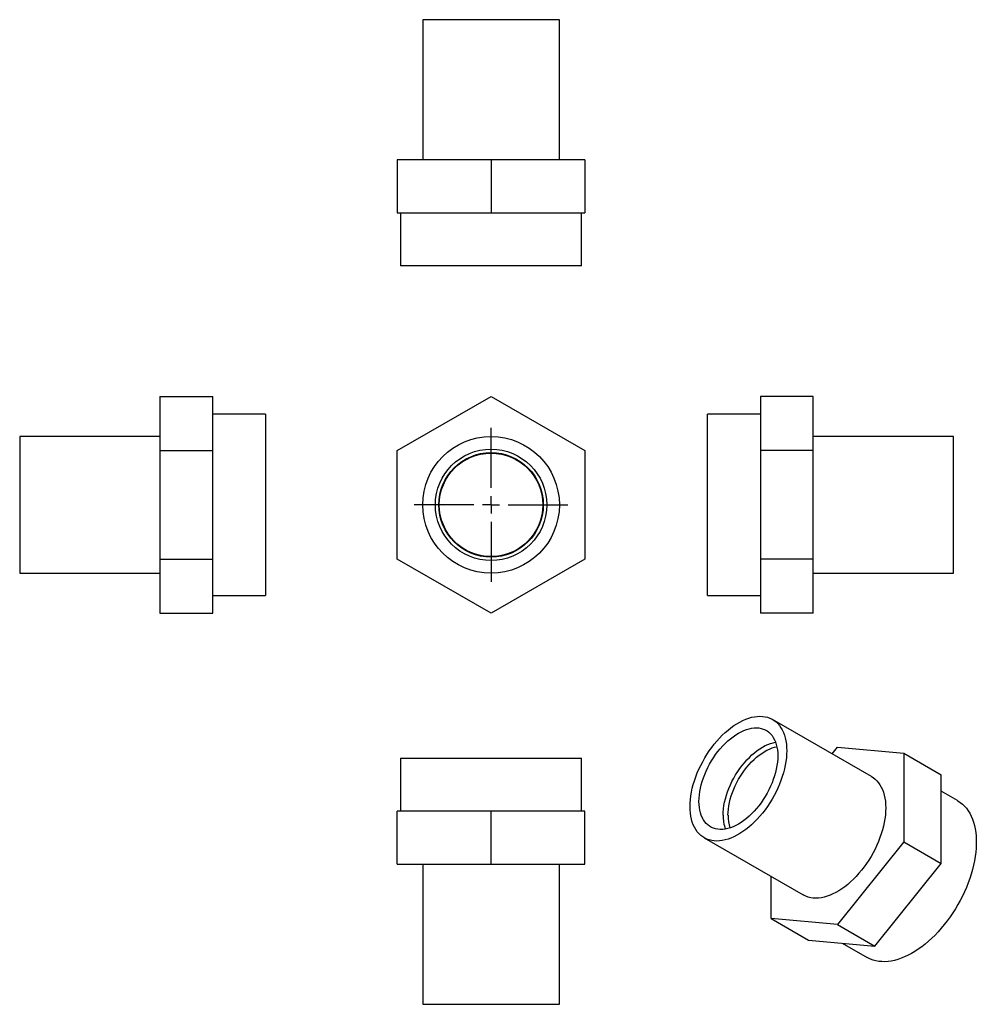
# Model space of a CAD drawing. Units: millimetres. Extents: x 2 to 282, y -37 to 251.
import ezdxf

# ---------------------------------------------------------------- set-up
doc = ezdxf.new("R2010")
doc.units = ezdxf.units.MM
doc.layers.add('FORMAT', color=7, linetype='Continuous')

# ---------------------------------------------------------------- blocks, each defined once
blk = doc.blocks.new('SW_CENTERMARKSYMBOL_0')
at = {"layer": 'FORMAT', "color": 0}
for p, q in [((0, 5), (0, 22.5)), ((-5, 0), (-22.5, 0)), ((0, 0), (-2.5, 0)), ((0, 0), (0, 2.5)), ((0, 0), (0, -2.5)), ((0, 0), (2.5, 0)), ((5, 0), (22.5, 0)), ((0, -5), (0, -22.5))]:
    blk.add_line(p, q, dxfattribs=at)

msp = doc.modelspace()

# ---------------------------------------------------------------- linework, layer by layer
at = {"color": 7, "linetype": 'Continuous', "lineweight": 25}
for p, q in [((119.83, 250.74), (119.83, 209.74)), ((159.83, 250.74), (119.83, 250.74)), ((159.83, 209.74), (159.83, 250.74)), ((112.33, 209.74), (112.33, 194.24)), ((139.83, 209.74), (112.33, 209.74)), ((139.83, 209.74), (139.83, 194.24)), ((167.33, 209.74), (139.83, 209.74)), ((167.33, 209.74), (167.33, 194.24)), ((112.33, 194.24), (139.83, 194.24)), ((113.33, 194.24), (113.33, 178.74)), ((139.83, 194.24), (167.33, 194.24)), ((166.33, 178.74), (166.33, 194.24)), ((166.33, 178.74), (113.33, 178.74)), ((42.86, 140.5), (42.86, 124.62)), ((42.86, 140.5), (58.36, 140.5)), ((58.36, 124.62), (58.36, 140.5)), ((112.33, 124.62), (139.83, 140.5)), ((139.83, 140.5), (167.33, 124.62)), ((234.16, 140.5), (218.66, 140.5)), ((218.66, 140.5), (218.66, 124.62)), ((234.16, 124.62), (234.16, 140.5)), ((73.86, 135.24), (58.36, 135.24)), ((73.86, 135.24), (73.86, 82.24)), ((218.66, 135.24), (203.16, 135.24)), ((203.16, 108.74), (203.16, 135.24)), ((42.86, 128.74), (1.86, 128.74)), ((1.86, 128.74), (1.86, 88.74)), ((275.16, 128.74), (234.16, 128.74)), ((275.16, 108.74), (275.16, 128.74)), ((42.86, 124.62), (58.36, 124.62)), ((42.86, 124.62), (42.86, 92.87)), ((58.36, 92.87), (58.36, 124.62)), ((112.33, 92.87), (112.33, 124.62)), ((167.33, 124.62), (167.33, 92.87)), ((234.16, 124.62), (218.66, 124.62)), ((218.66, 124.62), (218.66, 92.87)), ((234.16, 92.87), (234.16, 124.62)), ((203.16, 82.24), (203.16, 108.74)), ((275.16, 88.74), (275.16, 108.74)), ((42.86, 92.87), (58.36, 92.87)), ((42.86, 92.87), (42.86, 76.99)), ((58.36, 76.99), (58.36, 92.87)), ((139.83, 76.99), (112.33, 92.87)), ((167.33, 92.87), (139.83, 76.99)), ((234.16, 92.87), (218.66, 92.87)), ((218.66, 92.87), (218.66, 76.99)), ((234.16, 76.99), (234.16, 92.87)), ((1.86, 88.74), (42.86, 88.74)), ((234.16, 88.74), (275.16, 88.74)), ((58.36, 82.24), (73.86, 82.24)), ((203.16, 82.24), (218.66, 82.24)), ((42.86, 76.99), (58.36, 76.99)), ((234.16, 76.99), (218.66, 76.99)), ((251.22, 29.19), (222.23, 45.93)), ((239.66, 35.86), (241.22, 37.8)), ((241.22, 37.8), (260.67, 36.06)), ((260.67, 36.06), (260.67, 10.13)), ((260.67, 36.06), (271.63, 29.73)), ((113.33, 34.56), (113.33, 19.06)), ((113.33, 34.56), (166.33, 34.56)), ((166.33, 19.06), (166.33, 34.56)), ((271.63, 3.8), (271.63, 29.73)), ((276.39, 22.16), (271.63, 24.91)), ((112.33, 3.56), (112.33, 19.06)), ((139.83, 19.06), (112.33, 19.06)), ((139.83, 3.56), (139.83, 19.06)), ((167.33, 19.06), (139.83, 19.06)), ((167.33, 3.56), (167.33, 19.06)), ((202.23, 11.28), (231.22, -5.45)), ((260.67, 10.13), (241.22, -14.06)), ((260.67, 10.13), (271.63, 3.8)), ((112.33, 3.56), (139.83, 3.56)), ((119.83, 3.56), (119.83, -37.44)), ((139.83, 3.56), (167.33, 3.56)), ((159.83, -37.44), (159.83, 3.56)), ((252.18, -20.39), (271.63, 3.8)), ((221.78, -12.32), (221.78, 0)), ((241.22, -14.06), (221.78, -12.32)), ((221.78, -12.32), (232.74, -18.65)), ((241.22, -14.06), (252.18, -20.39)), ((232.74, -18.65), (252.18, -20.39)), ((242.61, -19.53), (249.89, -23.74)), ((119.83, -37.44), (159.83, -37.44))]:
    msp.add_line(p, q, dxfattribs=at)
at = {"color": 7, "linetype": 'Continuous', "lineweight": 25, "flags": 128}
for points in [[(198.09, 20.44), (198.12, 21.46), (198.2, 22.51), (198.33, 23.58), (198.52, 24.67), (198.75, 25.78), (199.04, 26.89), (199.38, 28.01), (199.77, 29.14), (200.21, 30.26), (200.69, 31.38), (201.21, 32.48), (201.78, 33.57), (202.39, 34.65), (203.03, 35.69), (203.71, 36.72), (204.42, 37.71), (205.16, 38.67), (205.93, 39.58), (206.72, 40.46), (207.53, 41.29), (208.36, 42.08), (209.2, 42.81), (210.06, 43.49), (210.93, 44.11), (211.79, 44.68), (212.67, 45.18), (213.54, 45.62), (214.4, 45.99), (215.26, 46.3), (216.1, 46.55), (216.93, 46.72), (217.74, 46.83), (218.53, 46.86), (219.3, 46.83), (220.04, 46.73), (220.75, 46.56), (221.43, 46.32), (222.08, 46.01), (222.68, 45.64), (223.25, 45.2), (223.77, 44.7), (224.25, 44.14), (224.69, 43.52), (225.08, 42.85), (225.42, 42.12), (225.71, 41.34), (225.95, 40.51), (226.13, 39.63), (226.27, 38.71), (226.35, 37.76), (226.37, 36.77), (226.35, 35.75), (226.27, 34.7), (226.13, 33.63), (225.95, 32.54), (225.71, 31.43), (225.42, 30.32), (225.08, 29.2), (224.69, 28.07), (224.25, 26.95), (223.77, 25.83), (223.25, 24.73), (222.68, 23.64), (222.08, 22.56), (221.43, 21.51), (220.75, 20.49), (220.04, 19.5), (219.3, 18.54), (218.53, 17.63), (217.74, 16.75), (216.93, 15.92), (216.1, 15.13), (215.26, 14.4), (214.4, 13.72), (213.54, 13.1), (212.67, 12.53), (211.79, 12.03), (210.93, 11.59), (210.06, 11.22), (209.2, 10.91), (208.36, 10.66), (207.53, 10.49), (206.72, 10.38), (205.93, 10.35), (205.16, 10.38), (204.42, 10.48), (203.71, 10.65), (203.03, 10.89), (202.39, 11.2), (201.78, 11.57), (201.21, 12.01), (200.69, 12.51), (200.21, 13.07), (199.77, 13.69), (199.38, 14.36), (199.04, 15.09), (198.75, 15.87), (198.52, 16.7), (198.33, 17.58), (198.2, 18.5), (198.12, 19.45), (198.09, 20.44)], [(200.7, 21.95), (200.73, 22.87), (200.81, 23.83), (200.95, 24.8), (201.13, 25.79), (201.37, 26.79), (201.66, 27.8), (202, 28.82), (202.38, 29.84), (202.81, 30.84), (203.29, 31.84), (203.81, 32.83), (204.36, 33.79), (204.96, 34.73), (205.58, 35.64), (206.24, 36.52), (206.93, 37.36), (207.64, 38.16), (208.37, 38.92), (209.12, 39.63), (209.89, 40.28), (210.66, 40.88), (211.44, 41.43), (212.23, 41.91), (213.02, 42.34), (213.8, 42.7), (214.58, 42.99), (215.34, 43.22), (216.09, 43.37), (216.82, 43.46), (217.53, 43.48), (218.22, 43.43), (218.88, 43.32), (219.5, 43.13), (220.1, 42.87), (220.65, 42.55), (221.17, 42.17), (221.65, 41.72), (222.08, 41.21), (222.46, 40.64), (222.8, 40.01), (223.09, 39.33), (223.33, 38.6), (223.52, 37.83), (223.65, 37.01), (223.73, 36.15), (223.76, 35.26), (223.73, 34.33), (223.65, 33.38), (223.52, 32.41), (223.33, 31.42), (223.09, 30.42), (222.8, 29.41), (222.46, 28.39), (222.08, 27.37), (221.65, 26.37), (221.17, 25.37), (220.65, 24.38), (220.1, 23.42), (219.5, 22.48), (218.88, 21.57), (218.22, 20.69), (217.53, 19.85), (216.82, 19.05), (216.09, 18.29), (215.34, 17.58), (214.58, 16.93), (213.8, 16.33), (213.02, 15.78), (212.23, 15.3), (211.44, 14.87), (210.66, 14.51), (209.89, 14.22), (209.12, 13.99), (208.37, 13.84), (207.64, 13.75), (206.93, 13.73), (206.24, 13.78), (205.58, 13.89), (204.96, 14.08), (204.36, 14.34), (203.81, 14.66), (203.29, 15.04), (202.81, 15.49), (202.38, 16), (202, 16.57), (201.66, 17.2), (201.37, 17.88), (201.13, 18.61), (200.95, 19.38), (200.81, 20.2), (200.73, 21.06), (200.7, 21.95)], [(207.78, 17.87), (207.8, 18.79), (207.88, 19.74), (208.02, 20.72), (208.2, 21.71), (208.44, 22.71), (208.73, 23.72), (209.07, 24.74), (209.45, 25.75), (209.89, 26.76), (210.36, 27.76), (210.88, 28.74), (211.43, 29.71), (212.03, 30.65), (212.65, 31.56), (213.31, 32.44), (214, 33.28), (214.71, 34.08), (215.44, 34.84), (216.19, 35.54), (216.96, 36.2), (217.73, 36.8), (218.51, 37.35), (219.3, 37.83), (220.09, 38.26), (220.87, 38.61), (221.65, 38.91), (222.41, 39.13), (223.11, 39.28)], [(209.19, 17.87), (209.22, 18.77), (209.3, 19.69), (209.43, 20.63), (209.62, 21.6), (209.86, 22.57), (210.15, 23.56), (210.48, 24.54), (210.87, 25.53), (211.3, 26.5), (211.78, 27.47), (212.29, 28.42), (212.85, 29.34), (213.44, 30.24), (214.06, 31.11), (214.71, 31.95), (215.39, 32.74), (216.09, 33.5), (216.81, 34.2), (217.55, 34.86), (218.3, 35.46), (219.06, 36.01), (219.82, 36.5), (220.58, 36.92), (221.34, 37.28), (222.1, 37.58), (222.84, 37.81), (223.49, 37.95)], [(251.22, 29.19), (251.67, 28.9), (252.24, 28.47), (252.76, 27.97), (253.25, 27.41), (253.68, 26.79), (254.07, 26.11), (254.41, 25.38), (254.7, 24.6), (254.94, 23.77), (255.12, 22.89), (255.26, 21.98), (255.34, 21.02), (255.36, 20.03), (255.34, 19.01), (255.26, 17.96), (255.12, 16.89), (254.94, 15.8), (254.7, 14.7), (254.41, 13.58), (254.07, 12.46), (253.68, 11.34), (253.25, 10.21), (252.76, 9.1), (252.24, 7.99), (251.67, 6.9), (251.07, 5.83), (250.42, 4.78), (249.74, 3.76), (249.03, 2.76), (248.29, 1.81), (247.53, 0.89), (246.73, 0.01), (245.92, -0.82), (245.09, -1.6), (244.25, -2.34), (243.39, -3.02), (242.53, -3.64), (241.66, -4.2), (240.79, -4.71), (239.92, -5.15), (239.05, -5.52), (238.2, -5.83), (237.35, -6.07), (236.52, -6.25), (235.71, -6.35), (234.92, -6.39), (234.15, -6.36), (233.41, -6.25), (232.7, -6.08), (232.02, -5.84), (231.38, -5.54), (231.22, -5.45)], [(276.39, 22.16), (276.48, 22.11), (277.17, 21.66), (277.81, 21.14), (278.42, 20.56), (278.98, 19.92), (279.49, 19.22), (279.96, 18.46), (280.38, 17.65), (280.75, 16.78), (281.07, 15.86), (281.34, 14.9), (281.55, 13.88), (281.71, 12.83), (281.82, 11.74), (281.87, 10.61), (281.87, 9.45), (281.82, 8.26), (281.71, 7.04), (281.55, 5.8), (281.34, 4.54), (281.07, 3.26), (280.75, 1.98), (280.38, 0.68), (279.96, -0.61), (279.49, -1.91), (278.98, -3.21), (278.42, -4.5), (277.81, -5.77), (277.17, -7.04), (276.48, -8.28), (275.76, -9.51), (274.99, -10.71), (274.2, -11.88), (273.37, -13.01), (272.51, -14.12), (271.63, -15.18), (270.72, -16.2), (269.79, -17.18), (268.84, -18.11), (267.87, -18.99), (266.89, -19.82), (265.9, -20.6), (264.9, -21.31), (263.9, -21.97), (262.89, -22.57), (261.89, -23.1), (260.88, -23.57), (259.89, -23.97), (258.9, -24.31), (257.93, -24.58), (256.97, -24.78), (256.03, -24.91), (255.11, -24.97), (254.21, -24.96), (253.34, -24.89), (252.5, -24.74), (251.69, -24.52), (250.91, -24.24), (250.16, -23.88), (249.89, -23.74)]]:
    msp.add_lwpolyline(points, dxfattribs=at)
at = {"color": 7, "linetype": 'Continuous', "lineweight": 25}
for radius in [20, 16.3, 15.3, 15.15]:
    msp.add_circle((139.83, 108.74), radius, dxfattribs=at)
for centre, radius, start, end in [((219.54, 17.7), 11.77, 179.1687, 199.1126), ((220.26, 17.71), 11.07, 179.1655, 198.5768)]:
    msp.add_arc(centre, radius, start, end, dxfattribs=at)

# ---------------------------------------------------------------- block references
at = {"layer": 'FORMAT', "color": 7}
msp.add_blockref('SW_CENTERMARKSYMBOL_0', (139.83, 108.74), dxfattribs=at)

doc.saveas('drawing.dxf')
